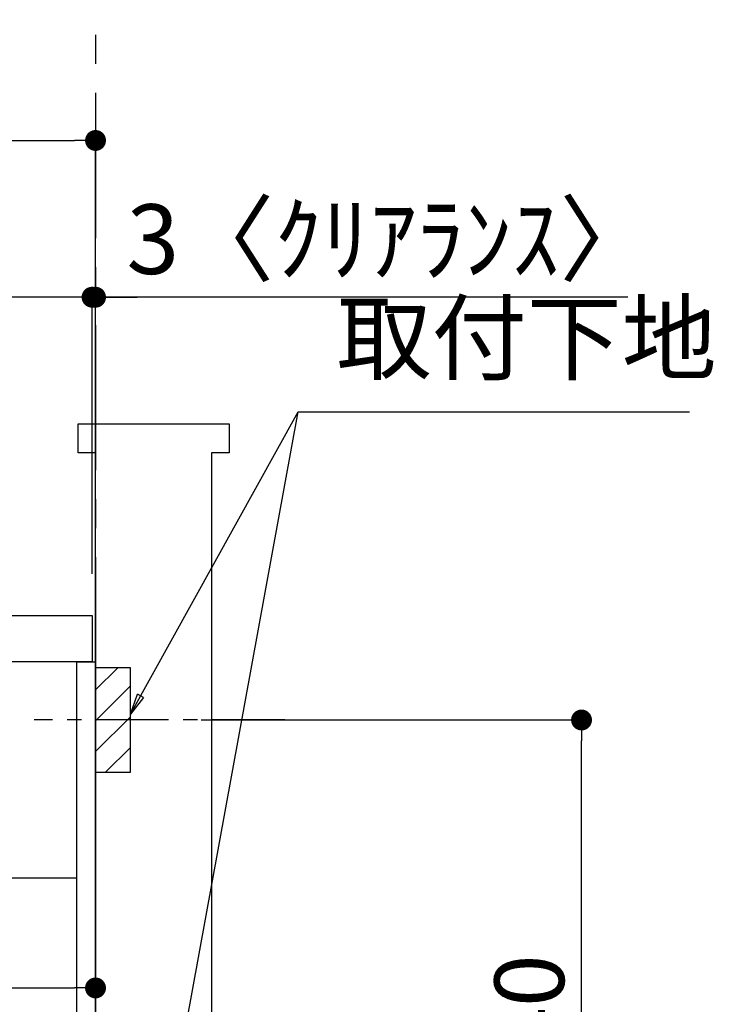
# Model space of a CAD drawing. Extents: x 28111 to 54233, y 210 to 8610.
# Drawn here: x 48949 to 49547, y 2620 to 3468 of the extents above; entities that cross this region are included whole.
import ezdxf

# ---------------------------------------------------------------- set-up
doc = ezdxf.new("R2010")
doc.units = 0
doc.header["$LTSCALE"] = 50
doc.header["$MEASUREMENT"] = 0
doc.linetypes.add('CENTER', pattern=[2, 1.25, -0.25, 0.25, -0.25])
doc.linetypes.add('HIDDEN', pattern=[0.375, 0.25, -0.125])
doc.layers.get('0').update_dxf_attribs({"linetype": 'CONTINUOUS'})
for name, color, linetype in [('111-壁仕上', 3, 'CONTINUOUS'), ('121-キャビネット（中）', 253, 'HIDDEN'), ('122-扉', 6, 'CONTINUOUS'), ('126-甲板', 2, 'CONTINUOUS'), ('150-機器', 8, 'CONTINUOUS'), ('160-文字', 254, 'CONTINUOUS'), ('166-寸法B', 11, 'CONTINUOUS'), ('180-補助', 161, 'CONTINUOUS')]:
    doc.layers.add(name, color=color, linetype=linetype)
doc.styles.add('KH001', font='txt')
doc.dimstyles.new('KH1xx030', dxfattribs={"dimscale": 30, "dimtxt": 2, "dimasz": 0.6, "dimexe": 0.3, "dimexo": 1.2, "dimgap": 0.5, "dimtad": 3, "dimdec": 1, "dimdsep": 46, "dimlunit": 6, "dimtxsty": 'KH001', "dimblk": 'DOT', "dimcen": 1, "dimdle": 1, "dimclrd": 256, "dimclre": 256, "dimclrt": 256, "dimadec": 0, "dimazin": 0, "dimtfac": 1, "dimtdec": 1, "dimtix": 1, "dimtmove": 2, "dimatfit": 3, "dimldrblk": 'CLOSEDBLANK', "dimfxl": 1, "dimtolj": 1, "dimtzin": 0, "dimlwd": -1, "dimlwe": -1, "dimarcsym": 0})

# ---------------------------------------------------------------- blocks, each defined once
blk = doc.blocks.new('_Dot')
at = {"color": 0, "linetype": 'ByBlock', "lineweight": -2}
blk.add_line((-0.5, 0), (-1, 0), dxfattribs=at)
at = {"color": 0, "linetype": 'ByBlock', "const_width": 0.5}
blk.add_lwpolyline([(-0.25, 0, 1), (0.25, 0, 1)], format="xyb", close=True, dxfattribs=at)
blk = doc.blocks.new('*D130')
at = {"layer": '166-寸法B', "transparency": 16777216}
for p, q in [((49105.49, 2864.66), (49442.03, 2864.66)), ((49433.03, 2342.66), (49433.03, 2846.66)), ((49050.4, 2324.66), (49442.03, 2324.66))]:
    blk.add_line(p, q, dxfattribs=at)
at = {"layer": '166-寸法B', "transparency": 16777216, "xscale": 18, "yscale": 18, "zscale": 18}
for p, rotation in [((49433.03, 2864.66), 90), ((49433.03, 2324.66), 270)]:
    blk.add_blockref('_Dot', p, dxfattribs=dict(at, rotation=rotation))
at = {"layer": '166-寸法B', "transparency": 16777216, "insert": (49388.03, 2594.66), "char_height": 60, "attachment_point": 5, "rotation": 90, "style": 'KH001'}
blk.add_mtext('\\A1;540', dxfattribs=at)
blk = doc.blocks.new('_ClosedBlank')
at = {"color": 0, "linetype": 'ByBlock', "lineweight": -2}
for p, q in [((-1, 0.167), (0, 0)), ((-1, 0.167), (-1, -0.167)), ((0, 0), (-1, -0.167))]:
    blk.add_line(p, q, dxfattribs=at)
blk = doc.blocks.new('*D147')
at = {"layer": '166-寸法B', "transparency": 16777216}
for p, q in [((48364.4, 2990.66), (48364.4, 3372.85)), ((49014.4, 2990.66), (49014.4, 3372.85)), ((48382.4, 3363.85), (48996.4, 3363.85))]:
    blk.add_line(p, q, dxfattribs=at)
at = {"layer": '166-寸法B', "transparency": 16777216, "xscale": 18, "yscale": 18, "zscale": 18, "rotation": 180}
blk.add_blockref('_Dot', (48364.4, 3363.85), dxfattribs=at)
at = {"layer": '166-寸法B', "transparency": 16777216, "xscale": 18, "yscale": 18, "zscale": 18}
blk.add_blockref('_Dot', (49014.4, 3363.85), dxfattribs=at)
at = {"layer": '166-寸法B', "transparency": 16777216, "insert": (48689.4, 3408.85), "char_height": 60, "attachment_point": 5, "style": 'KH001'}
blk.add_mtext('\\A1;650', dxfattribs=at)
blk = doc.blocks.new('*D149')
at = {"layer": '166-寸法B', "transparency": 16777216}
for p, q in [((48374.4, 2710.89), (48374.4, 2624.85)), ((49014.4, 2710.89), (49014.4, 2624.85)), ((48392.4, 2633.85), (48996.4, 2633.85))]:
    blk.add_line(p, q, dxfattribs=at)
at = {"layer": '166-寸法B', "transparency": 16777216, "xscale": 18, "yscale": 18, "zscale": 18, "rotation": 180}
blk.add_blockref('_Dot', (48374.4, 2633.85), dxfattribs=at)
at = {"layer": '166-寸法B', "transparency": 16777216, "xscale": 18, "yscale": 18, "zscale": 18}
blk.add_blockref('_Dot', (49014.4, 2633.85), dxfattribs=at)
at = {"layer": '166-寸法B', "transparency": 16777216, "insert": (48694.4, 2678.85), "char_height": 60, "attachment_point": 5, "style": 'KH001'}
blk.add_mtext('\\A1;640', dxfattribs=at)
blk = doc.blocks.new('*D150')
at = {"layer": '166-寸法B', "transparency": 16777216}
for p, q in [((49011.4, 2990.66), (49011.4, 3237.85)), ((49014.4, 2990.66), (49014.4, 3237.85)), ((48993.4, 3228.85), (48975.4, 3228.85)), ((49014.4, 3228.85), (49011.4, 3228.85)), ((49014.4, 3228.85), (49011.4, 3228.85)), ((49472.87, 3228.85), (49014.4, 3228.85)), ((49032.4, 3228.85), (49050.4, 3228.85))]:
    blk.add_line(p, q, dxfattribs=at)
at = {"layer": '166-寸法B', "transparency": 16777216, "xscale": 18, "yscale": 18, "zscale": 18}
blk.add_blockref('_Dot', (49011.4, 3228.85), dxfattribs=at)
at = {"layer": '166-寸法B', "transparency": 16777216, "xscale": 18, "yscale": 18, "zscale": 18, "rotation": 180}
blk.add_blockref('_Dot', (49014.4, 3228.85), dxfattribs=at)
at = {"layer": '166-寸法B', "transparency": 16777216, "insert": (49268.42, 3278.88), "char_height": 60, "attachment_point": 5, "style": 'KH001'}
blk.add_mtext('\\A1;3〈ｸﾘｱﾗﾝｽ〉', dxfattribs=at)
blk = doc.blocks.new('*D151')
at = {"layer": '166-寸法B', "transparency": 16777216}
for p, q in [((48364.4, 2990.66), (48364.4, 3237.85)), ((49011.4, 2990.66), (49011.4, 3237.85)), ((48993.4, 3228.85), (48382.4, 3228.85))]:
    blk.add_line(p, q, dxfattribs=at)
at = {"layer": '166-寸法B', "transparency": 16777216, "xscale": 18, "yscale": 18, "zscale": 18, "rotation": 180}
blk.add_blockref('_Dot', (48364.4, 3228.85), dxfattribs=at)
at = {"layer": '166-寸法B', "transparency": 16777216, "xscale": 18, "yscale": 18, "zscale": 18}
blk.add_blockref('_Dot', (49011.4, 3228.85), dxfattribs=at)
at = {"layer": '166-寸法B', "transparency": 16777216, "insert": (48687.9, 3273.85), "char_height": 60, "attachment_point": 5, "style": 'KH001'}
blk.add_mtext('\\A1;647', dxfattribs=at)

msp = doc.modelspace()

# ---------------------------------------------------------------- hatches: boundary and pattern name
at = {"layer": '180-補助'}
h = msp.add_hatch(dxfattribs=at)
h.set_pattern_fill('ANSI31', color=256, scale=150, style=0)
h.set_pattern_definition([(45, (-405726.129, 2722.415), (-13.25825215, 13.25825215), [])])
h.paths.add_polyline_path([(49014.4, 2819.66), (49044.4, 2819.66), (49044.4, 2909.66), (49014.4, 2909.66)])

# ---------------------------------------------------------------- linework, layer by layer
at = {"layer": '111-壁仕上', "color": 253, "linetype": 'CENTER', "ltscale": 2}
msp.add_line((49014.4, 4804.79), (49014.4, 1252.9), dxfattribs=at)
at = {"layer": '111-壁仕上', "ltscale": 1.5}
msp.add_lwpolyline([(49014.4, 2094.66), (49014.4, 3094.66), (48999.4, 3094.66), (48999.4, 3119.66), (49129.4, 3119.66), (49129.4, 3094.66), (49114.4, 3094.66), (49114.4, 2094.66)], dxfattribs=at)
at = {"layer": '121-キャビネット（中）', "linetype": 'Continuous', "ltscale": 2}
msp.add_line((48399.4, 2728.66), (48998.4, 2728.66), dxfattribs=at)
at = {"layer": '122-扉', "color": 253}
msp.add_lwpolyline([(48998.4, 2914.66), (49014.4, 2914.66), (49014.4, 2244.66), (48998.4, 2244.66)], close=True, dxfattribs=at)
at = {"layer": '126-甲板'}
msp.add_lwpolyline([(48364.4, 2954.66), (49011.4, 2954.66), (49011.4, 2914.66), (48364.4, 2914.66)], close=True, dxfattribs=at)
at = {"layer": '150-機器', "color": 253, "linetype": 'Continuous'}
msp.add_lwpolyline([(49014.4, 2819.66), (49044.4, 2819.66), (49044.4, 2909.66), (49014.4, 2909.66)], close=True, dxfattribs=at)
at = {"layer": '180-補助', "linetype": 'CENTER'}
msp.add_line((49177.36, 2864.66), (48961.62, 2864.66), dxfattribs=at)

# ---------------------------------------------------------------- texts
at = {"layer": '160-文字', "insert": (49222.05, 3145.08), "char_height": 60, "attachment_point": 7, "style": 'KH001'}
msp.add_mtext('取付下地', dxfattribs=at)

# ---------------------------------------------------------------- dimensions: what is measured, and where the dimension line sits
at = {"layer": '166-寸法B'}
for base, p1, p2, picture, middle in [((49014.4, 3363.85), (48364.4, 2954.66), (49014.4, 2954.66), '*D147', (48689.4, 3408.85)), ((48364.4, 3228.85), (49011.4, 2954.66), (48364.4, 2954.66), '*D151', (48687.9, 3273.85)), ((49014.4, 2633.85), (48374.4, 2746.89), (49014.4, 2746.89), '*D149', (48694.4, 2678.85))]:
    dim = msp.add_linear_dim(base=base, p1=p1, p2=p2, dimstyle='KH1xx030', dxfattribs=at)
    dim.commit()
    dim.dimension.update_dxf_attribs({"geometry": picture, "text_midpoint": middle})
dim = msp.add_linear_dim(base=(49011.4, 3228.85), p1=(49014.4, 2954.66), p2=(49011.4, 2954.66), text='<>〈ｸﾘｱﾗﾝｽ〉', dimstyle='KH1xx030', override={"dimtmove": 1}, dxfattribs=at)
dim.commit()
dim.dimension.update_dxf_attribs({"geometry": '*D150', "text_midpoint": (49268.42, 3209), "dimtype": 128})
dim = msp.add_linear_dim(base=(49433.03, 2864.66), p1=(49014.4, 2324.66), p2=(49069.49, 2864.66), angle=90, dimstyle='KH1xx030', override={"dimpost": ''}, dxfattribs=at)
dim.commit()
dim.dimension.update_dxf_attribs({"geometry": '*D130', "text_midpoint": (49388.03, 2594.66)})

# ---------------------------------------------------------------- leaders
at = {"layer": '160-文字', "annotation_type": 0, "has_hookline": 1, "hookline_direction": 0, "text_width": 303.96}
msp.add_leader([(49044.4, 2869.66), (49189.05, 3130.08), (49207.05, 3130.08)], dimstyle='KH1xx030', override={"dimgap": 0.5, "dimtad": 1}, dxfattribs=at)
at = {"layer": '160-文字'}
msp.add_leader([(49044.4, 2339), (49189.05, 3130.08)], dimstyle='KH1xx030', override={"dimgap": 0.5, "dimtad": 1}, dxfattribs=at)

doc.saveas('drawing.dxf')
